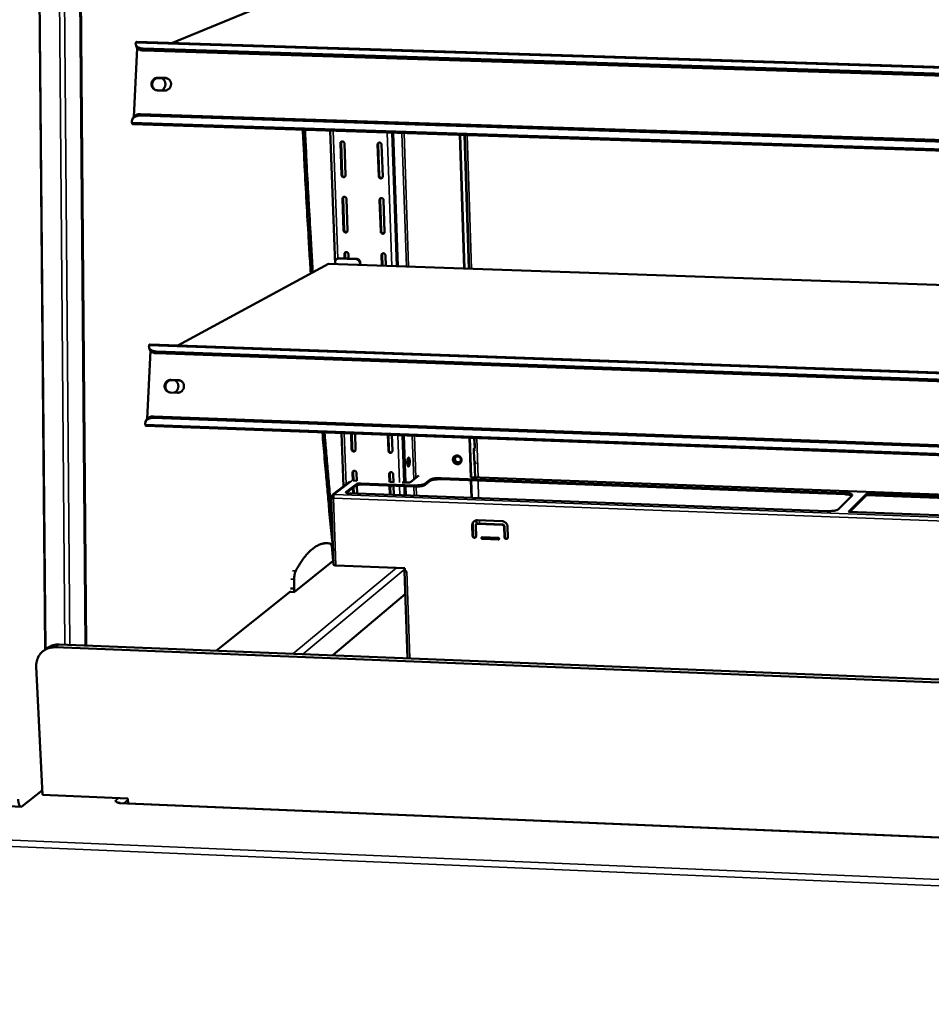
# Model space of a CAD drawing. Units: millimetres. Extents: x 65 to 5843, y 100 to 4100.
# Drawn here: x 4815 to 5051, y 3567 to 3822 of the extents above; entities that cross this region are included whole.
import ezdxf

# ---------------------------------------------------------------- set-up
doc = ezdxf.new("R2010")
doc.units = ezdxf.units.MM
doc.header["$LTSCALE"] = 20
doc.layers.add('Visible (ISO)', color=7, linetype='Continuous', lineweight=50)
doc.layers.add('Visible Narrow (ISO)', color=7, linetype='Continuous', lineweight=35)

msp = doc.modelspace()

# ---------------------------------------------------------------- linework, layer by layer
at = {"layer": 'Visible (ISO)'}
for p, q in [((4818.79, 3957.65), (4821.44, 3659.08)), ((4832.04, 3660.14), (4829.65, 3957.39)), ((4854.4, 3816.2), (4892.08, 3831.73)), ((4845.01, 3815.3), (4844.89, 3815.8)), ((4845.12, 3816.49), (5744.14, 3788.2)), ((4844.38, 3797.1), (4845.24, 3814.86)), ((5741.69, 3786.5), (4846.81, 3814.74)), ((5741.6, 3785.99), (4846.92, 3814.25)), ((4850.65, 3807.2), (4852.5, 3807.15)), ((4852.69, 3807.06), (4850.83, 3807.12)), ((4853.16, 3806.97), (4852.69, 3807.06)), ((4852.34, 3803.86), (4850.49, 3803.92)), ((4846.12, 3797.75), (5740.94, 3768.71)), ((4844.15, 3796.72), (4843.99, 3796.34)), ((5743.24, 3765.83), (4844.16, 3795.14)), ((4845.96, 3797.37), (5740.99, 3768.31)), ((4896.54, 3758.92), (4895.26, 3793.47)), ((4911.28, 3792.95), (4912.48, 3758.38)), ((4911.6, 3792.94), (4912.8, 3758.36)), ((4928.84, 3792.38), (4929.95, 3757.77)), ((4930.04, 3757.77), (4928.92, 3792.37)), ((4930.12, 3792.33), (4931.23, 3757.73)), ((4897.9, 3790.2), (4898.21, 3781.97)), ((4898.36, 3782.07), (4898.06, 3790.3)), ((4899.24, 3781.94), (4898.93, 3790.17)), ((4907.53, 3789.89), (4907.82, 3781.65)), ((4907.98, 3781.76), (4907.69, 3789.99)), ((4908.85, 3781.62), (4908.56, 3789.86)), ((4898.43, 3775.84), (4898.73, 3767.64)), ((4898.89, 3767.75), (4898.59, 3775.94)), ((4899.76, 3767.61), (4899.46, 3775.81)), ((4908.04, 3775.52), (4908.33, 3767.32)), ((4908.48, 3767.42), (4908.19, 3775.62)), ((4909.36, 3767.28), (4909.07, 3775.49)), ((4896.55, 3759.44), (4896.56, 3758.92)), ((4896.99, 3760.24), (4897.16, 3760.33)), ((4901.95, 3760.19), (4897.44, 3760.34)), ((4902.11, 3760.28), (4897.6, 3760.43)), ((4898.95, 3761.54), (4899, 3760.38)), ((4899.16, 3760.38), (4899.11, 3761.64)), ((4900.02, 3760.35), (4899.98, 3761.5)), ((4902.9, 3759.22), (4902.91, 3758.7)), ((4903.07, 3758.7), (4903.05, 3759.31)), ((4908.54, 3761.21), (4908.64, 3758.51)), ((4908.8, 3758.5), (4908.7, 3761.32)), ((4909.67, 3758.47), (4909.57, 3761.17)), ((4855.83, 3737.86), (4894.79, 3758.98)), ((4894.79, 3758.98), (5714.98, 3730.77)), ((4847.82, 3718.86), (4848.68, 3736.45)), ((4848.46, 3736.89), (4848.34, 3737.36)), ((4848.58, 3738.12), (5737.32, 3706.5)), ((5734.9, 3704.72), (4850.24, 3736.28)), ((5734.82, 3704.24), (4850.35, 3735.81)), ((4854.03, 3728.92), (4855.87, 3728.86)), ((4856.05, 3728.8), (4854.22, 3728.87)), ((4856.35, 3728.76), (4856.05, 3728.8)), ((4855.71, 3725.61), (4853.87, 3725.67)), ((4847.59, 3718.46), (4847.43, 3718.07)), ((4849.4, 3719.08), (5734.21, 3686.72)), ((4849.56, 3719.48), (5734.16, 3687.14)), ((5736.45, 3684.38), (4847.6, 3716.99)), ((4898.67, 3701.32), (4898.16, 3715.13)), ((4900.66, 3715.04), (4900.81, 3710.91)), ((4900.97, 3711.03), (4900.82, 3715.03)), ((4901.83, 3710.87), (4901.68, 3715)), ((4910.18, 3714.69), (4910.33, 3710.56)), ((4910.48, 3710.67), (4910.34, 3714.68)), ((4911.35, 3710.52), (4911.2, 3714.65)), ((4914, 3714.55), (4914.43, 3702.34)), ((4914.32, 3714.54), (4914.74, 3702.32)), ((4931.36, 3713.91), (4931.7, 3703.67)), ((4931.78, 3703.71), (4931.45, 3713.91)), ((4932.63, 3713.87), (4932.72, 3711.19)), ((4932.45, 3710.75), (4932.52, 3708.49)), ((4932.56, 3711.2), (4932.72, 3711.19)), ((4932.79, 3703.67), (4932.66, 3707.78)), ((4901.03, 3704.9), (4901.11, 3702.78)), ((4901.27, 3702.83), (4901.19, 3705.02)), ((4902.12, 3702.74), (4902.05, 3704.86)), ((4910.54, 3704.54), (4910.62, 3702.43)), ((4910.77, 3702.47), (4910.69, 3704.66)), ((4911.64, 3702.39), (4911.56, 3704.51)), ((4918.24, 3704.17), (4916.11, 3702.48)), ((4919.81, 3702.03), (4921.13, 3703.09)), ((4924.02, 3703.51), (5028.64, 3699.61)), ((5028.65, 3699.29), (4924.03, 3703.19)), ((4931.77, 3703.71), (5286.52, 3690.51)), ((4900.38, 3702.64), (4895.93, 3699.21)), ((4899.32, 3699.84), (4902.04, 3701.95)), ((4902.05, 3701.63), (4899.5, 3699.65)), ((4902.12, 3702.8), (4901.17, 3702.83)), ((4901.17, 3700.95), (4901.22, 3699.55)), ((4901.39, 3699.55), (4901.33, 3701.07)), ((4902.24, 3699.51), (4902.16, 3701.69)), ((4903.21, 3702.12), (4916.91, 3701.61)), ((4916.92, 3701.29), (4903.22, 3701.8)), ((4910.65, 3701.53), (4910.73, 3699.2)), ((4911.63, 3702.44), (4910.68, 3702.48)), ((4910.89, 3699.19), (4910.81, 3701.52)), ((4910.82, 3700.99), (4911.08, 3701.51)), ((4911.75, 3699.16), (4911.67, 3701.49)), ((4914.95, 3702.32), (4913.91, 3702.36)), ((4914.46, 3701.38), (4914.54, 3699.05)), ((4914.78, 3701.37), (4914.86, 3699.04)), ((4921.14, 3702.77), (4919.82, 3701.71)), ((4931.72, 3702.9), (4931.86, 3698.4)), ((4931.95, 3698.4), (4931.81, 3702.9)), ((4895.49, 3698.46), (4896.14, 3681.03)), ((4895.84, 3698.5), (4895.52, 3698.51)), ((4895.66, 3698.61), (4895.97, 3698.6)), ((4895.66, 3698.61), (4895.7, 3698.5)), ((4895.87, 3698.42), (4895.84, 3698.5)), ((4896.07, 3698.38), (4895.97, 3698.6)), ((4896.4, 3699.36), (4896.27, 3699.26)), ((5024.01, 3694.95), (4899.96, 3699.6)), ((5030.42, 3699.01), (5026.83, 3695.38)), ((5029.55, 3694.74), (5034.13, 3699.4)), ((5034.14, 3699.09), (5029.86, 3694.73)), ((5034.13, 3699.4), (5144.59, 3695.29)), ((5034.13, 3699.4), (5034.14, 3699.09)), ((5144.36, 3694.98), (5034.14, 3699.09)), ((5141.16, 3690.55), (5029.55, 3694.74)), ((4932.14, 3688.51), (4932.05, 3691.25)), ((4932.14, 3691.32), (4932.23, 3688.59)), ((4932.27, 3688.43), (4932.17, 3691.66)), ((4932.97, 3691.22), (4933.05, 3688.48)), ((4933.11, 3691.56), (4933.2, 3691.63)), ((4933.18, 3691.61), (4933.15, 3692.56)), ((4933.38, 3692.57), (4939.79, 3692.33)), ((4939.82, 3691.41), (4933.41, 3691.66)), ((4933.5, 3691.73), (4939.91, 3691.49)), ((4940.38, 3688.2), (4940.29, 3690.94)), ((4940.38, 3691.01), (4940.46, 3688.28)), ((4941.21, 3690.9), (4941.29, 3688.17)), ((4932.28, 3688.39), (4932.27, 3688.43)), ((4934.66, 3688.19), (4938.78, 3688.03)), ((4938.8, 3687.58), (4934.68, 3687.73)), ((4934.76, 3687.81), (4938.88, 3687.65)), ((4893.6, 3686.65), (4894.47, 3686.62)), ((4938.88, 3687.65), (4938.98, 3687.67)), ((4895.97, 3682.94), (4895.76, 3685.11)), ((4895.96, 3682.96), (4896.07, 3683.05)), ((4896, 3682.03), (4895.97, 3682.94)), ((4896, 3684.87), (4896, 3684.84)), ((4885.92, 3673.95), (4896, 3682.03)), ((4896.72, 3680.87), (4914.63, 3680.18)), ((4914.63, 3680.18), (4914.66, 3679.28)), ((4914.53, 3679.42), (4915.32, 3656.83)), ((4914.65, 3679.54), (4914.56, 3679.47)), ((4914.66, 3679.28), (4915.12, 3679.26)), ((4914.95, 3679.27), (4915.12, 3679.26)), ((4915.12, 3679.26), (4915.12, 3679.26)), ((4915.12, 3679.26), (4915.12, 3679.26)), ((4885.92, 3677.27), (4885.89, 3674.87)), ((4865.78, 3658.8), (4885.04, 3674.22)), ((4884.76, 3674), (4885.92, 3673.95)), ((4885.01, 3674.91), (4885.89, 3674.87)), ((4885.89, 3674.87), (4885.92, 3673.95)), ((4914.73, 3673.52), (4895.9, 3657.6)), ((4825.06, 3660.41), (5741.43, 3624.03)), ((4822, 3659.49), (4820.97, 3658.73)), ((5741.89, 3623.17), (4824.04, 3659.66)), ((4819.13, 3654.71), (4820.75, 3621.43)), ((4815.41, 3618.47), (4820.69, 3622.7)), ((4820.75, 3621.43), (4842.85, 3620.51)), ((4839.45, 3619.77), (4839.46, 3619.77)), ((4839.45, 3619.77), (4839.45, 3619.77)), ((4839.97, 3619.75), (4839.45, 3619.77)), ((4839.45, 3619.77), (4839.45, 3619.77)), ((4839.52, 3619.77), (4839.46, 3619.77)), ((4839.98, 3619.54), (4839.97, 3619.75)), ((4840.33, 3619.41), (4839.98, 3619.65)), ((4840.68, 3619.22), (4840.84, 3619.36)), ((4840.68, 3619.22), (4840.8, 3619.26)), ((4840.68, 3619.22), (4840.68, 3619.22)), ((4840.68, 3619.22), (4840.68, 3619.22)), ((5721.9, 3582.41), (4840.8, 3619.26)), ((4840.84, 3619.36), (4840.85, 3619.26)), ((4842.85, 3620.51), (4842.91, 3619.18)), ((4815.17, 3618.38), (4812.07, 3618.51))]:
    msp.add_line(p, q, dxfattribs=at)
at = {"layer": 'Visible (ISO)', "flags": 128}
for points in [[(4846.81, 3814.74, -0.024227), (4846.44, 3814.77, -0.038223), (4846.21, 3814.81, -0.007961), (4845.82, 3814.92, -0.023815), (4845.69, 3814.97, -0.034425), (4845.49, 3815.07, -0.031468), (4845.28, 3815.21, -0.045233), (4845.13, 3815.35, -0.043441), (4845, 3815.52, -0.05403), (4844.95, 3815.64, -0.028518), (4844.88, 3815.88, -0.077332), (4844.86, 3816.03, -0.053269), (4844.91, 3816.26)], [(4844.96, 3816.37, -0.074854), (4844.99, 3816.42, -0.074854), (4845.03, 3816.46, -0.054438), (4845.07, 3816.48, -0.054438), (4845.12, 3816.49)], [(4845.01, 3815.3, 0.042734), (4845.08, 3815.09, 0.069079), (4845.16, 3814.97, 0.021024), (4845.34, 3814.77, 0.041604), (4845.44, 3814.68, 0.029064), (4845.65, 3814.55, 0.03191), (4845.85, 3814.46, 0.022493), (4845.97, 3814.42, 0.007172), (4846.35, 3814.31, 0.036592), (4846.57, 3814.27, 0.022892), (4846.92, 3814.25)], [(4850.49, 3803.92, -0.044897), (4850.15, 3803.96, -0.066831), (4849.94, 3804.04, -0.023044), (4849.62, 3804.22, -0.044946), (4849.47, 3804.34, -0.044136), (4849.28, 3804.55, -0.04431), (4849.14, 3804.79, -0.043198), (4849.03, 3805.05, -0.043387), (4848.97, 3805.33, -0.042497), (4848.96, 3805.61, -0.042612), (4849, 3805.9, -0.042333), (4849.09, 3806.17, -0.042316), (4849.22, 3806.43, -0.042764), (4849.39, 3806.66, -0.042624), (4849.6, 3806.85, -0.043612), (4849.76, 3806.96, -0.022188), (4850.09, 3807.12, -0.065777), (4850.31, 3807.18, -0.043747), (4850.65, 3807.2)], [(4850.83, 3807.12, 0.042596), (4850.51, 3807.1, 0.064441), (4850.3, 3807.05, 0.021196), (4849.96, 3806.89, 0.042476), (4849.81, 3806.79, 0.041515), (4849.6, 3806.6, 0.041661), (4849.43, 3806.39, 0.041181), (4849.3, 3806.14, 0.041211), (4849.2, 3805.88, 0.041402), (4849.16, 3805.6, 0.041302), (4849.15, 3805.32, 0.04209), (4849.2, 3805.05, 0.041906), (4849.29, 3804.79, 0.042968), (4849.37, 3804.63, 0.021537), (4849.59, 3804.33, 0.064936), (4849.74, 3804.18, 0.043047), (4850.02, 3804.01)], [(4849.49, 3806.47, 0.027181), (4849.38, 3806.3, 0.027181), (4849.29, 3806.11, 0.027199), (4849.22, 3805.91, 0.027199), (4849.17, 3805.71)], [(4851.66, 3807.1, -0.038165), (4851.94, 3806.91, -0.059129), (4852.08, 3806.76, -0.017507), (4852.3, 3806.45, -0.03812), (4852.39, 3806.3, -0.037255), (4852.49, 3806.05, -0.037435), (4852.54, 3805.78, -0.036728), (4852.56, 3805.5, -0.036847), (4852.54, 3805.22, -0.036529), (4852.48, 3804.95, -0.036547), (4852.37, 3804.69, -0.036717), (4852.29, 3804.54, -0.016518), (4852.06, 3804.23, -0.057371), (4851.91, 3804.08, -0.036815), (4851.63, 3803.88)], [(4852.5, 3807.15, -0.044894), (4852.83, 3807.1, -0.066825), (4853.05, 3807.03, -0.023044), (4853.37, 3806.84, -0.044943), (4853.52, 3806.73, -0.044143), (4853.7, 3806.52, -0.044312), (4853.85, 3806.28, -0.043209), (4853.96, 3806.02, -0.043395), (4854.02, 3805.74, -0.04251), (4854.03, 3805.45, -0.042623), (4853.99, 3805.17, -0.042344), (4853.9, 3804.89, -0.042328), (4853.77, 3804.64, -0.042772), (4853.6, 3804.41, -0.042635), (4853.39, 3804.21, -0.043615), (4853.23, 3804.11, -0.022192), (4852.9, 3803.94, -0.065777), (4852.68, 3803.88, -0.043749), (4852.34, 3803.86)], [(4846.12, 3797.75, 0.033307), (4845.72, 3797.75, 0.050248), (4845.46, 3797.7, 0.013754), (4845.05, 3797.57, 0.03371), (4844.88, 3797.5, 0.04228), (4844.72, 3797.4, 0.021034), (4844.43, 3797.16, 0.06718), (4844.3, 3797, 0.042796), (4844.15, 3796.72)], [(4843.9, 3795.58, -0.04233), (4843.88, 3795.87, -0.06332), (4843.91, 3796.07, -0.020072), (4844.01, 3796.38, -0.043242), (4844.08, 3796.51, -0.041025), (4844.22, 3796.71, -0.041792), (4844.39, 3796.89, -0.035465), (4844.6, 3797.04, -0.036966), (4844.83, 3797.16, -0.029779), (4844.97, 3797.22, -0.0112), (4845.36, 3797.33, -0.045958), (4845.6, 3797.37, -0.029617), (4845.96, 3797.37)], [(4844.16, 3795.14, -0.052184), (4844.09, 3795.17, -0.052184), (4844.04, 3795.21, -0.085975), (4843.97, 3795.31, -0.085975), (4843.93, 3795.42)], [(4888.17, 3793.7, 0.000509), (4888.47, 3787.46, 0.001011), (4888.63, 3784.31, 0.000004), (4889.12, 3775.06, 0.000509), (4889.13, 3774.98, 0.000514), (4889.13, 3774.91, 0.000004), (4889.66, 3765.71, 0.001027), (4889.84, 3762.64, 0.000514), (4890.22, 3756.51)], [(4888.73, 3793.68, 0.000504), (4889.03, 3787.49, 0.001001), (4889.18, 3784.37, 0.000004), (4889.67, 3775.2, 0.000504), (4889.67, 3775.12, 0.000509), (4889.68, 3775.05, 0.000004), (4890.2, 3765.93, 0.001017), (4890.38, 3762.88, 0.000509), (4890.76, 3756.8)], [(4898.93, 3790.17, 0.061124), (4898.91, 3790.33, 0.083421), (4898.86, 3790.43, 0.039577), (4898.75, 3790.56, 0.06075), (4898.66, 3790.63, 0.063685), (4898.54, 3790.69, 0.063894), (4898.4, 3790.71, 0.068607), (4898.27, 3790.7, 0.069008), (4898.14, 3790.65, 0.07067), (4898.06, 3790.59, 0.046405), (4897.96, 3790.46, 0.091495), (4897.92, 3790.36, 0.06977), (4897.9, 3790.2)], [(4898.06, 3790.3, -0.054349), (4898.07, 3790.41, -0.054349), (4898.1, 3790.51, -0.053059), (4898.15, 3790.6, -0.053059), (4898.21, 3790.68)], [(4908.56, 3789.86, 0.061213), (4908.54, 3790.01, 0.083521), (4908.48, 3790.12, 0.039653), (4908.38, 3790.25, 0.060842), (4908.29, 3790.32, 0.063704), (4908.16, 3790.37, 0.063909), (4908.03, 3790.4, 0.068527), (4907.9, 3790.38, 0.068917), (4907.77, 3790.33, 0.070565), (4907.69, 3790.27, 0.04635), (4907.59, 3790.15, 0.091441), (4907.54, 3790.04, 0.069692), (4907.53, 3789.89)], [(4907.69, 3789.99, -0.05391), (4907.69, 3790.09, -0.05391), (4907.72, 3790.19, -0.052666), (4907.77, 3790.29, -0.052666), (4907.84, 3790.36)], [(4898.21, 3781.97, 0.061112), (4898.23, 3781.82, 0.083439), (4898.28, 3781.71, 0.039568), (4898.39, 3781.58, 0.060713), (4898.48, 3781.51, 0.063591), (4898.6, 3781.46, 0.063793), (4898.74, 3781.44, 0.068534), (4898.87, 3781.45, 0.068933), (4898.99, 3781.5, 0.070697), (4899.08, 3781.56, 0.046449), (4899.18, 3781.68, 0.091582), (4899.22, 3781.79, 0.069824), (4899.24, 3781.94)], [(4899.09, 3781.57, -0.059752), (4898.95, 3781.53, -0.083789), (4898.84, 3781.54, -0.03783), (4898.69, 3781.59, -0.058675), (4898.61, 3781.64, -0.056523), (4898.53, 3781.7, -0.035254), (4898.43, 3781.83, -0.079553), (4898.39, 3781.93, -0.056999), (4898.36, 3782.07)], [(4907.82, 3781.65, 0.061201), (4907.85, 3781.5, 0.083539), (4907.9, 3781.39, 0.039644), (4908.01, 3781.26, 0.060806), (4908.09, 3781.19, 0.06361), (4908.22, 3781.14, 0.063808), (4908.36, 3781.12, 0.068454), (4908.49, 3781.13, 0.068842), (4908.61, 3781.18, 0.070592), (4908.69, 3781.24, 0.046394), (4908.79, 3781.36, 0.091528), (4908.84, 3781.47, 0.069746), (4908.85, 3781.62)], [(4908.71, 3781.25, -0.060147), (4908.57, 3781.22, -0.08417), (4908.46, 3781.22, -0.038223), (4908.31, 3781.27, -0.05907), (4908.22, 3781.31, -0.056925), (4908.15, 3781.38, -0.035644), (4908.05, 3781.51, -0.079944), (4908, 3781.61, -0.057392), (4907.98, 3781.76)], [(4899.46, 3775.81, 0.061112), (4899.43, 3775.97, 0.083461), (4899.38, 3776.07, 0.039579), (4899.27, 3776.2, 0.0607), (4899.19, 3776.27, 0.063539), (4899.06, 3776.32, 0.063738), (4898.93, 3776.35, 0.068493), (4898.79, 3776.33, 0.068901), (4898.67, 3776.28, 0.070719), (4898.59, 3776.22, 0.046492), (4898.49, 3776.1, 0.09164), (4898.44, 3775.99, 0.069862), (4898.43, 3775.84)], [(4898.59, 3775.94, -0.052982), (4898.59, 3776.05, -0.052982), (4898.62, 3776.15, -0.051758), (4898.67, 3776.24, -0.051758), (4898.73, 3776.31)], [(4909.07, 3775.49, 0.061201), (4909.04, 3775.64, 0.083561), (4908.99, 3775.75, 0.039655), (4908.88, 3775.88, 0.060792), (4908.79, 3775.95, 0.063558), (4908.67, 3776, 0.063753), (4908.53, 3776.02, 0.068412), (4908.4, 3776.01, 0.06881), (4908.28, 3775.96, 0.070613), (4908.2, 3775.9, 0.046436), (4908.1, 3775.78, 0.091585), (4908.05, 3775.67, 0.069783), (4908.04, 3775.52)], [(4908.19, 3775.62, -0.052535), (4908.2, 3775.72, -0.052535), (4908.23, 3775.82, -0.051354), (4908.27, 3775.91, -0.051354), (4908.34, 3775.99)], [(4898.73, 3767.64, 0.0611), (4898.76, 3767.49, 0.083479), (4898.81, 3767.38, 0.03957), (4898.92, 3767.25, 0.060663), (4899, 3767.19, 0.063445), (4899.13, 3767.13, 0.063638), (4899.26, 3767.11, 0.068419), (4899.39, 3767.12, 0.068826), (4899.52, 3767.17, 0.070745), (4899.6, 3767.23, 0.046535), (4899.7, 3767.35, 0.091726), (4899.74, 3767.46, 0.069916), (4899.76, 3767.61)], [(4899.62, 3767.25, -0.060208), (4899.48, 3767.21, -0.084257), (4899.37, 3767.22, -0.038317), (4899.22, 3767.26, -0.059099), (4899.13, 3767.31, -0.056965), (4899.06, 3767.38, -0.035746), (4898.96, 3767.5, -0.08005), (4898.91, 3767.6, -0.057465), (4898.89, 3767.75)], [(4908.33, 3767.32, 0.061189), (4908.35, 3767.16, 0.083579), (4908.41, 3767.06, 0.039646), (4908.51, 3766.93, 0.060755), (4908.6, 3766.86, 0.063464), (4908.72, 3766.81, 0.063652), (4908.86, 3766.78, 0.068339), (4908.99, 3766.8, 0.068735), (4909.11, 3766.84, 0.07064), (4909.2, 3766.91, 0.04648), (4909.3, 3767.03, 0.091672), (4909.34, 3767.13, 0.069837), (4909.36, 3767.28)], [(4909.22, 3766.92, -0.060605), (4909.08, 3766.89, -0.084639), (4908.97, 3766.89, -0.038715), (4908.82, 3766.93, -0.059496), (4908.73, 3766.98, -0.05737), (4908.65, 3767.05, -0.036141), (4908.55, 3767.17, -0.080444), (4908.51, 3767.27, -0.057862), (4908.48, 3767.42)], [(4899.98, 3761.5, 0.0611), (4899.95, 3761.66, 0.0835), (4899.9, 3761.76, 0.03958), (4899.79, 3761.89, 0.06065), (4899.71, 3761.96, 0.063393), (4899.58, 3762.02, 0.063583), (4899.45, 3762.04, 0.068378), (4899.32, 3762.03, 0.068793), (4899.19, 3761.98, 0.070767), (4899.11, 3761.92, 0.046578), (4899.01, 3761.79, 0.091784), (4898.97, 3761.69, 0.069953), (4898.95, 3761.54)], [(4899.11, 3761.64, -0.051642), (4899.12, 3761.74, -0.051642), (4899.14, 3761.84, -0.050479), (4899.19, 3761.93, -0.050479), (4899.25, 3762)], [(4909.57, 3761.17, 0.061189), (4909.54, 3761.33, 0.083601), (4909.49, 3761.44, 0.039656), (4909.38, 3761.56, 0.060742), (4909.3, 3761.63, 0.063412), (4909.17, 3761.69, 0.063598), (4909.04, 3761.71, 0.068298), (4908.91, 3761.7, 0.068702), (4908.78, 3761.65, 0.070662), (4908.7, 3761.59, 0.046523), (4908.6, 3761.47, 0.091729), (4908.56, 3761.36, 0.069874), (4908.54, 3761.21)], [(4896.55, 3759.44, -0.051199), (4896.56, 3759.65, -0.072872), (4896.61, 3759.8, -0.028494), (4896.72, 3759.99, -0.051765), (4896.8, 3760.09, -0.052504), (4896.9, 3760.17, -0.029253), (4897.09, 3760.28, -0.074268), (4897.23, 3760.33, -0.052082), (4897.44, 3760.34)], [(4897.6, 3760.43, 0.033455), (4897.49, 3760.43, 0.033455), (4897.37, 3760.41, 0.033049), (4897.26, 3760.38, 0.033049), (4897.16, 3760.33)], [(4901.95, 3760.19, -0.04706), (4902.17, 3760.16, -0.069713), (4902.3, 3760.11, -0.0254), (4902.51, 3759.98, -0.046613), (4902.61, 3759.89, -0.046004), (4902.69, 3759.79, -0.024786), (4902.82, 3759.58, -0.068528), (4902.87, 3759.44, -0.046353), (4902.9, 3759.22)], [(4903.05, 3759.31, 0.046354), (4903.03, 3759.53, 0.068528), (4902.98, 3759.67, 0.024787), (4902.85, 3759.88, 0.046005), (4902.77, 3759.98, 0.046614), (4902.67, 3760.07, 0.025401), (4902.46, 3760.19, 0.069714), (4902.33, 3760.25, 0.047061), (4902.11, 3760.28)], [(4908.7, 3761.32, -0.051187), (4908.7, 3761.41, -0.051187), (4908.73, 3761.51, -0.050066), (4908.77, 3761.6, -0.050066), (4908.83, 3761.67)], [(4850.24, 3736.28, -0.025205), (4849.88, 3736.31, -0.039632), (4849.65, 3736.35, -0.00852), (4849.27, 3736.47, -0.024904), (4849.14, 3736.52, -0.034998), (4848.93, 3736.62, -0.032322), (4848.73, 3736.77, -0.044689), (4848.58, 3736.91, -0.043068), (4848.45, 3737.09, -0.051816), (4848.4, 3737.21, -0.026679), (4848.33, 3737.46, -0.074376), (4848.31, 3737.62, -0.050938), (4848.35, 3737.86)], [(4848.4, 3737.98, -0.077976), (4848.44, 3738.04, -0.077976), (4848.49, 3738.08, -0.054527), (4848.53, 3738.1, -0.054527), (4848.58, 3738.12)], [(4848.46, 3736.89, 0.041597), (4848.53, 3736.67, 0.067029), (4848.61, 3736.55, 0.020033), (4848.79, 3736.34, 0.040748), (4848.9, 3736.25, 0.029552), (4849.1, 3736.12, 0.032127), (4849.3, 3736.02, 0.023299), (4849.42, 3735.98, 0.007558), (4849.79, 3735.87, 0.037679), (4850.01, 3735.83, 0.023606), (4850.35, 3735.81)], [(4853.87, 3725.67, -0.04477), (4853.54, 3725.71, -0.066727), (4853.33, 3725.79, -0.022951), (4853.02, 3725.98, -0.044793), (4852.87, 3726.09, -0.043936), (4852.68, 3726.3, -0.04411), (4852.54, 3726.54, -0.043065), (4852.43, 3726.8, -0.043236), (4852.37, 3727.07, -0.042487), (4852.36, 3727.36, -0.042573), (4852.4, 3727.64, -0.042445), (4852.49, 3727.91, -0.042404), (4852.62, 3728.16, -0.042951), (4852.78, 3728.39, -0.042803), (4852.99, 3728.58, -0.043792), (4853.15, 3728.69, -0.022308), (4853.48, 3728.85, -0.065935), (4853.7, 3728.91, -0.043907), (4854.03, 3728.92)], [(4854.22, 3728.87, 0.039729), (4853.91, 3728.86, 0.06102), (4853.72, 3728.81, 0.018781), (4853.41, 3728.67, 0.03966), (4853.26, 3728.59, 0.038794), (4853.07, 3728.43, 0.038956), (4852.9, 3728.24, 0.038357), (4852.76, 3728.03, 0.038438), (4852.65, 3727.79, 0.038316), (4852.58, 3727.55, 0.038285), (4852.55, 3727.29, 0.038683), (4852.56, 3727.04, 0.038551), (4852.61, 3726.79, 0.039331), (4852.69, 3726.55, 0.03915), (4852.81, 3726.33, 0.040027), (4852.91, 3726.2, 0.019025), (4853.15, 3725.95, 0.061378), (4853.31, 3725.84, 0.040062), (4853.58, 3725.71)], [(4855.03, 3728.84, -0.038482), (4855.31, 3728.65, -0.059513), (4855.46, 3728.5, -0.017771), (4855.67, 3728.19, -0.038424), (4855.76, 3728.04, -0.037603), (4855.85, 3727.78, -0.037764), (4855.91, 3727.51, -0.037164), (4855.92, 3727.23, -0.037254), (4855.9, 3726.95, -0.037075), (4855.83, 3726.68, -0.037061), (4855.72, 3726.42, -0.037361), (4855.63, 3726.27, -0.017019), (4855.4, 3725.97, -0.058192), (4855.24, 3725.82, -0.03746), (4854.96, 3725.63)], [(4855.87, 3728.86, -0.044767), (4856.19, 3728.82, -0.066721), (4856.4, 3728.74, -0.022951), (4856.72, 3728.56, -0.04479), (4856.87, 3728.44, -0.043944), (4857.05, 3728.23, -0.044113), (4857.2, 3728, -0.043076), (4857.31, 3727.73, -0.043244), (4857.36, 3727.46, -0.0425), (4857.37, 3727.17, -0.042584), (4857.34, 3726.89, -0.042457), (4857.25, 3726.62, -0.042416), (4857.12, 3726.37, -0.042959), (4856.95, 3726.14, -0.042813), (4856.75, 3725.95, -0.043794), (4856.59, 3725.85, -0.022311), (4856.26, 3725.69, -0.065935), (4856.04, 3725.62, -0.043908), (4855.71, 3725.61)], [(4847.36, 3717.38, -0.043774), (4847.34, 3717.67, -0.065235), (4847.37, 3717.85, -0.021159), (4847.47, 3718.14, -0.044702), (4847.54, 3718.28, -0.041334), (4847.68, 3718.47, -0.042287), (4847.84, 3718.63, -0.034824), (4848.06, 3718.78, -0.036545), (4848.28, 3718.89, -0.028767), (4848.42, 3718.94, -0.010619), (4848.81, 3719.05, -0.044658), (4849.04, 3719.08, -0.028694), (4849.4, 3719.08)], [(4849.56, 3719.48, 0.033172), (4849.15, 3719.48, 0.049833), (4848.89, 3719.43, 0.013701), (4848.48, 3719.3, 0.033535), (4848.31, 3719.23, 0.043332), (4848.15, 3719.13, 0.022151), (4847.87, 3718.9, 0.069235), (4847.73, 3718.75, 0.044074), (4847.59, 3718.46)], [(4847.6, 3716.99, -0.052964), (4847.54, 3717.01, -0.052964), (4847.49, 3717.05, -0.085312), (4847.42, 3717.14, -0.085312), (4847.39, 3717.24)], [(4893.24, 3715.31, 0.000647), (4893.81, 3708.49, 0.001281), (4894.11, 3705.05, 0.000007), (4894.58, 3699.92, 0.000007), (4895.03, 3694.9, 0.001299), (4895.35, 3691.56, 0.00065), (4896, 3684.87)], [(4893.78, 3715.29, 0.000673), (4894.23, 3709.96, 0.000673), (4894.7, 3704.62, 0.000666), (4895.17, 3699.35, 0.000666), (4895.65, 3694.08)], [(4900.81, 3710.91, 0.06105), (4900.84, 3710.75, 0.083634), (4900.89, 3710.65, 0.039576), (4900.99, 3710.52, 0.060464), (4901.08, 3710.46, 0.062866), (4901.2, 3710.4, 0.063023), (4901.34, 3710.38, 0.067963), (4901.47, 3710.39, 0.068394), (4901.59, 3710.44, 0.070934), (4901.67, 3710.5, 0.046879), (4901.77, 3710.62, 0.092301), (4901.81, 3710.72, 0.070277), (4901.83, 3710.87)], [(4901.72, 3710.54, -0.061843), (4901.58, 3710.5, -0.085932), (4901.47, 3710.5, -0.040099), (4901.32, 3710.54, -0.060605), (4901.22, 3710.58, -0.058554), (4901.14, 3710.65, -0.037568), (4901.04, 3710.78, -0.081865), (4900.99, 3710.87, -0.059163), (4900.97, 3711.03)], [(4932.56, 3711.2, 0.040913), (4932.52, 3711.16, 0.091826), (4932.5, 3711.14, 0.034822), (4932.49, 3711.09, 0.013191), (4932.46, 3710.97, 0.034148), (4932.45, 3710.87, 0.026304), (4932.45, 3710.75)], [(4910.33, 3710.56, 0.061139), (4910.36, 3710.4, 0.083735), (4910.41, 3710.3, 0.039652), (4910.51, 3710.17, 0.060555), (4910.6, 3710.1, 0.062884), (4910.72, 3710.05, 0.063038), (4910.86, 3710.03, 0.067884), (4910.99, 3710.04, 0.068304), (4911.11, 3710.08, 0.070828), (4911.19, 3710.15, 0.046823), (4911.29, 3710.26, 0.092245), (4911.34, 3710.37, 0.070197), (4911.35, 3710.52)], [(4911.24, 3710.19, -0.062244), (4911.1, 3710.15, -0.086314), (4910.99, 3710.15, -0.040507), (4910.84, 3710.18, -0.061005), (4910.74, 3710.23, -0.058964), (4910.66, 3710.3, -0.037976), (4910.56, 3710.42, -0.082262), (4910.51, 3710.52, -0.059567), (4910.48, 3710.67)], [(4915.5, 3708.77, -0.098328), (4915.58, 3708.79, -0.176357), (4915.63, 3708.78, -0.087473), (4915.69, 3708.72, -0.065669), (4915.74, 3708.62, -0.019445), (4915.79, 3708.43, -0.02783), (4915.82, 3708.3, -0.012217), (4915.85, 3708.07, -0.016241), (4915.86, 3707.89, -0.01237), (4915.86, 3707.66, -0.012588), (4915.85, 3707.44, -0.015427), (4915.83, 3707.25, -0.012096), (4915.79, 3707.02, -0.02527), (4915.76, 3706.88, -0.016696), (4915.7, 3706.69, -0.057394), (4915.64, 3706.58, -0.0827), (4915.58, 3706.51, -0.148018), (4915.52, 3706.48, -0.161031), (4915.46, 3706.5, -0.103177), (4915.4, 3706.55, -0.065859), (4915.34, 3706.66, -0.019534), (4915.29, 3706.85, -0.027891), (4915.26, 3706.98, -0.012232), (4915.23, 3707.21, -0.016264), (4915.22, 3707.39, -0.012384), (4915.22, 3707.62, -0.012601), (4915.23, 3707.84, -0.015448), (4915.25, 3708.03, -0.012109), (4915.29, 3708.27, -0.025322), (4915.32, 3708.38, -0.013969), (4915.38, 3708.59, -0.060351), (4915.41, 3708.65, -0.028862), (4915.5, 3708.77)], [(4915.28, 3706.86, 0.022632), (4915.35, 3706.98, 0.046505), (4915.37, 3707.04, 0.008629), (4915.41, 3707.23, 0.020484), (4915.43, 3707.31, 0.012186), (4915.45, 3707.49, 0.01395), (4915.46, 3707.64, 0.013907), (4915.46, 3707.8, 0.01219), (4915.45, 3707.97, 0.020348), (4915.44, 3708.06, 0.008499), (4915.4, 3708.25, 0.046124), (4915.38, 3708.32, 0.022463), (4915.33, 3708.44)], [(4915.35, 3706.64, 0.017444), (4915.42, 3706.81, 0.035166), (4915.45, 3706.9, 0.004971), (4915.5, 3707.16, 0.016257), (4915.51, 3707.24, 0.011091), (4915.53, 3707.45, 0.012143), (4915.54, 3707.64, 0.012112), (4915.54, 3707.83, 0.011091), (4915.53, 3708.04, 0.016163), (4915.53, 3708.12, 0.004908), (4915.49, 3708.39, 0.034922), (4915.47, 3708.48, 0.017334), (4915.41, 3708.65)], [(4929.29, 3708.18, -0.052017), (4929.28, 3707.93, -0.073899), (4929.22, 3707.75, -0.029154), (4929.08, 3707.51, -0.052591), (4928.99, 3707.4, -0.052565), (4928.82, 3707.26, -0.052692), (4928.63, 3707.16, -0.050248), (4928.42, 3707.11, -0.050598), (4928.2, 3707.09, -0.047394), (4927.97, 3707.12, -0.047801), (4927.76, 3707.2, -0.045695), (4927.56, 3707.31, -0.045874), (4927.39, 3707.45, -0.04589), (4927.24, 3707.63, -0.045703), (4927.13, 3707.83, -0.047836), (4927.06, 3708.04, -0.047424), (4927.03, 3708.27, -0.050637), (4927.04, 3708.48, -0.050286), (4927.1, 3708.7, -0.052713), (4927.2, 3708.89, -0.052588), (4927.34, 3709.05, -0.052582), (4927.5, 3709.19, -0.052699), (4927.69, 3709.28, -0.050268), (4927.91, 3709.34, -0.050612), (4928.12, 3709.35, -0.047413), (4928.35, 3709.32, -0.047817), (4928.56, 3709.25, -0.04571), (4928.76, 3709.14, -0.045891), (4928.93, 3708.99, -0.045901), (4929.04, 3708.87, -0.02482), (4929.19, 3708.62, -0.068787), (4929.26, 3708.45, -0.046351), (4929.29, 3708.18)], [(4927.46, 3709.16, 0.049765), (4927.3, 3708.98, 0.07302), (4927.22, 3708.83, 0.027404), (4927.14, 3708.57, 0.049519), (4927.12, 3708.42, 0.046452), (4927.13, 3708.2, 0.046893), (4927.18, 3707.99, 0.044515), (4927.27, 3707.79, 0.044784), (4927.4, 3707.61, 0.044216), (4927.55, 3707.45, 0.044133), (4927.73, 3707.33, 0.045612), (4927.93, 3707.23, 0.045234), (4928.14, 3707.18, 0.048115), (4928.29, 3707.17, 0.026436), (4928.57, 3707.19, 0.071803), (4928.73, 3707.24, 0.048514), (4928.95, 3707.36)], [(4928.27, 3707.47, 0.059732), (4928.48, 3707.48, 0.0819), (4928.63, 3707.54, 0.036425), (4928.81, 3707.66, 0.060425), (4928.91, 3707.76, 0.059513), (4929, 3707.91, 0.059552), (4929.06, 3708.08, 0.055938), (4929.07, 3708.27, 0.056147), (4929.05, 3708.45, 0.052776), (4928.98, 3708.63, 0.05298), (4928.88, 3708.78, 0.052173), (4928.74, 3708.92, 0.052093), (4928.58, 3709.02, 0.054346), (4928.41, 3709.09, 0.054091), (4928.22, 3709.12, 0.057968), (4928.04, 3709.11, 0.057845), (4927.87, 3709.05, 0.060441), (4927.71, 3708.96, 0.060439), (4927.59, 3708.83, 0.059507), (4927.49, 3708.68, 0.059557), (4927.44, 3708.51, 0.055925), (4927.42, 3708.32, 0.056145), (4927.45, 3708.14, 0.052761), (4927.52, 3707.96, 0.052972), (4927.62, 3707.8, 0.052158), (4927.72, 3707.7, 0.030924), (4927.91, 3707.56, 0.075542), (4928.06, 3707.5, 0.052723), (4928.27, 3707.47)], [(4928.86, 3707.7, -0.052117), (4928.68, 3707.62, -0.07583), (4928.55, 3707.59, -0.029928), (4928.33, 3707.6, -0.051506), (4928.21, 3707.62, -0.048645), (4928.05, 3707.69, -0.048897), (4927.9, 3707.79, -0.048237), (4927.77, 3707.91, -0.048144), (4927.68, 3708.06, -0.050022), (4927.61, 3708.22, -0.04967), (4927.57, 3708.39, -0.053088), (4927.58, 3708.52, -0.031095), (4927.61, 3708.73, -0.077335), (4927.66, 3708.85, -0.053575), (4927.78, 3709.01)], [(4933.04, 3707.09, -0.026016), (4932.85, 3707.35, -0.042914), (4932.77, 3707.52, -0.008896), (4932.68, 3707.76, -0.009098), (4932.59, 3708, -0.043905), (4932.55, 3708.18, -0.026319), (4932.52, 3708.49)], [(4902.05, 3704.86, 0.06105), (4902.02, 3705.01, 0.083656), (4901.97, 3705.12, 0.039587), (4901.86, 3705.24, 0.06045), (4901.78, 3705.31, 0.062815), (4901.65, 3705.37, 0.06297), (4901.52, 3705.39, 0.067922), (4901.39, 3705.38, 0.068362), (4901.27, 3705.33, 0.070954), (4901.19, 3705.27, 0.046921), (4901.09, 3705.15, 0.092359), (4901.04, 3705.05, 0.070313), (4901.03, 3704.9)], [(4901.19, 3705.02, -0.04654), (4901.19, 3705.11, -0.04654), (4901.21, 3705.19, -0.045588), (4901.25, 3705.27, -0.045588), (4901.29, 3705.34)], [(4911.56, 3704.51, 0.061139), (4911.53, 3704.66, 0.083756), (4911.48, 3704.76, 0.039663), (4911.38, 3704.89, 0.060542), (4911.29, 3704.96, 0.062833), (4911.17, 3705.01, 0.062984), (4911.03, 3705.03, 0.067843), (4910.9, 3705.02, 0.068271), (4910.78, 3704.98, 0.070849), (4910.7, 3704.91, 0.046865), (4910.6, 3704.8, 0.092303), (4910.55, 3704.69, 0.070234), (4910.54, 3704.54)], [(4910.69, 3704.66, -0.046062), (4910.7, 3704.75, -0.046062), (4910.72, 3704.84, -0.045147), (4910.75, 3704.92, -0.045147), (4910.8, 3704.99)], [(4924.02, 3703.51, 0.007086), (4923.62, 3703.51, 0.013388), (4923.41, 3703.51, 0.000809), (4922.87, 3703.48, 0.006792), (4922.81, 3703.48, 0.008286), (4922.54, 3703.46, 0.007245), (4922.24, 3703.42, 0.01121), (4922.03, 3703.38, 0.008623), (4921.75, 3703.33, 0.018193), (4921.65, 3703.3, 0.006621), (4921.37, 3703.21, 0.042842), (4921.29, 3703.18, 0.020155), (4921.13, 3703.09)], [(4921.14, 3702.77, -0.020166), (4921.3, 3702.86, -0.042861), (4921.38, 3702.9, -0.006627), (4921.66, 3702.98, -0.018204), (4921.76, 3703.01, -0.008629), (4922.04, 3703.07, -0.011218), (4922.25, 3703.1, -0.00725), (4922.55, 3703.14, -0.008292), (4922.82, 3703.16, -0.006797), (4922.88, 3703.17, -0.00081), (4923.42, 3703.19, -0.013397), (4923.63, 3703.2, -0.007091), (4924.03, 3703.19)], [(4903.21, 3702.12, 0.011066), (4902.97, 3702.12, 0.019609), (4902.84, 3702.12, 0.002082), (4902.56, 3702.09, 0.009281), (4902.49, 3702.08, 0.018459), (4902.41, 3702.07, 0.007778), (4902.21, 3702.03, 0.04546), (4902.16, 3702.01, 0.02081), (4902.04, 3701.95)], [(4902.05, 3701.63, -0.020823), (4902.17, 3701.69, -0.045482), (4902.22, 3701.71, -0.007787), (4902.42, 3701.75, -0.018471), (4902.5, 3701.77, -0.009288), (4902.57, 3701.77, -0.002085), (4902.85, 3701.8, -0.019622), (4902.99, 3701.81, -0.011074), (4903.22, 3701.8)], [(4914.95, 3702.32, 0.011111), (4915.18, 3702.31, 0.019652), (4915.32, 3702.32, 0.002099), (4915.6, 3702.34, 0.009292), (4915.67, 3702.35, 0.018686), (4915.75, 3702.37, 0.008014), (4915.94, 3702.41, 0.04617), (4916, 3702.43, 0.0211), (4916.11, 3702.48)], [(4919.81, 3702.03, -0.020137), (4919.65, 3701.94, -0.042805), (4919.57, 3701.9, -0.006619), (4919.29, 3701.81, -0.018186), (4919.19, 3701.79, -0.008639), (4918.91, 3701.73, -0.011216), (4918.7, 3701.7, -0.007263), (4918.4, 3701.66, -0.008297), (4918.13, 3701.63, -0.006815), (4918.06, 3701.63, -0.000814), (4917.52, 3701.6, -0.013433), (4917.31, 3701.6, -0.00711), (4916.91, 3701.61)], [(4916.92, 3701.29, 0.007115), (4917.32, 3701.28, 0.013442), (4917.53, 3701.29, 0.000815), (4918.07, 3701.31, 0.00682), (4918.14, 3701.32, 0.008303), (4918.41, 3701.34, 0.007269), (4918.71, 3701.38, 0.011223), (4918.93, 3701.41, 0.008646), (4919.2, 3701.47, 0.018197), (4919.3, 3701.5, 0.006625), (4919.58, 3701.58, 0.042823), (4919.66, 3701.62, 0.020148), (4919.82, 3701.71)], [(4896.07, 3698.31, -0.020387), (4895.91, 3698.31, -0.028218), (4895.79, 3698.33, -0.007281), (4895.65, 3698.36, -0.018444), (4895.59, 3698.38, -0.070747), (4895.53, 3698.41, -0.11064), (4895.5, 3698.44, -0.234701), (4895.49, 3698.47, -0.128686), (4895.52, 3698.51)], [(4896.4, 3699.36, 0.05223), (4896.23, 3699.35, 0.074076), (4896.11, 3699.31, 0.029319), (4895.94, 3699.22, 0.052855), (4895.86, 3699.15, 0.052843), (4895.8, 3699.07, 0.029312), (4895.7, 3698.91, 0.074058), (4895.67, 3698.79, 0.052217), (4895.66, 3698.61)], [(4895.84, 3698.5, 0.109348), (4895.83, 3698.47, 0.232184), (4895.83, 3698.45, 0.113799), (4895.84, 3698.44, 0.026267), (4895.91, 3698.41, 0.047691), (4895.99, 3698.39, 0.047328), (4896.07, 3698.38)], [(4896.13, 3698.94, 0.057516), (4896.06, 3698.88, 0.057516), (4896.01, 3698.79, 0.058788), (4895.98, 3698.7, 0.058788), (4895.97, 3698.6)], [(4896.07, 3698.31, -0.014933), (4896.07, 3698.5, -0.025351), (4896.08, 3698.62, -0.003649), (4896.11, 3698.84, -0.012585), (4896.12, 3698.9, -0.02585), (4896.14, 3698.99, -0.014293), (4896.19, 3699.13, -0.060846), (4896.21, 3699.17, -0.029381), (4896.27, 3699.26)], [(4899.32, 3699.84, 0.12767), (4899.28, 3699.79, 0.234134), (4899.28, 3699.76, 0.110543), (4899.32, 3699.72, 0.07027), (4899.4, 3699.68, 0.018213), (4899.46, 3699.67, 0.007205), (4899.64, 3699.63, 0.028106), (4899.77, 3699.61, 0.020271), (4899.96, 3699.6)], [(5030.42, 3699.01, 0.120999), (5030.48, 3699.09, 0.179534), (5030.48, 3699.15, 0.086115), (5030.44, 3699.22, 0.084862), (5030.37, 3699.28, 0.029708), (5030.23, 3699.35, 0.034788), (5030.11, 3699.4, 0.011598), (5029.88, 3699.46, 0.017405), (5029.72, 3699.5, 0.008602), (5029.64, 3699.51, 0.001528), (5029.22, 3699.57, 0.016764), (5029.01, 3699.59, 0.009736), (5028.64, 3699.61)], [(5028.65, 3699.29, -0.009715), (5029.01, 3699.27, -0.016736), (5029.22, 3699.25, -0.001522), (5029.65, 3699.19, -0.008592), (5029.72, 3699.18, -0.017329), (5029.82, 3699.16, -0.005884), (5030.12, 3699.08, -0.040228), (5030.2, 3699.05, -0.019036), (5030.37, 3698.96)], [(5024.01, 3694.95, 0.007365), (5024.41, 3694.94, 0.013786), (5024.62, 3694.94, 0.000872), (5025.17, 3694.97, 0.007033), (5025.23, 3694.97, 0.00896), (5025.49, 3695, 0.007673), (5025.79, 3695.04, 0.012516), (5026, 3695.07, 0.009353), (5026.27, 3695.13, 0.021171), (5026.37, 3695.16, 0.009138), (5026.62, 3695.25, 0.050433), (5026.69, 3695.28, 0.023799), (5026.83, 3695.38)], [(4932.05, 3691.25, -0.041316), (4932.06, 3691.51, -0.062063), (4932.1, 3691.67, -0.019879), (4932.22, 3691.93, -0.041644), (4932.29, 3692.05, -0.042319), (4932.42, 3692.2, -0.042334), (4932.58, 3692.34, -0.041467), (4932.7, 3692.41, -0.019738), (4932.96, 3692.52, -0.061803), (4933.12, 3692.56, -0.041138), (4933.38, 3692.57)], [(4932.54, 3692.31, 0.036247), (4932.39, 3692.15, 0.056908), (4932.32, 3692.03, 0.015923), (4932.24, 3691.87, 0.015529), (4932.18, 3691.69, 0.055467), (4932.15, 3691.55, 0.035774), (4932.14, 3691.32)], [(4933.41, 3691.66, 0.070014), (4933.28, 3691.64, 0.092016), (4933.18, 3691.6, 0.046668), (4933.09, 3691.53, 0.046811), (4933.02, 3691.44, 0.0923), (4932.98, 3691.35, 0.070129), (4932.97, 3691.22)], [(4933.2, 3691.63, -0.045717), (4933.27, 3691.67, -0.045717), (4933.34, 3691.71, -0.046648), (4933.42, 3691.73, -0.046648), (4933.5, 3691.73)], [(4939.79, 3692.33, -0.037301), (4940.05, 3692.3, -0.058239), (4940.22, 3692.24, -0.017), (4940.49, 3692.11, -0.037052), (4940.61, 3692.03, -0.036531), (4940.77, 3691.89, -0.036509), (4940.92, 3691.72, -0.037219), (4940.99, 3691.6, -0.017133), (4941.13, 3691.33, -0.058506), (4941.18, 3691.17, -0.037473), (4941.21, 3690.9)], [(4940.29, 3690.94, 0.061394), (4940.27, 3691.08, 0.08409), (4940.22, 3691.17, 0.039891), (4940.14, 3691.26, 0.039766), (4940.05, 3691.34, 0.083821), (4939.96, 3691.39, 0.061292), (4939.82, 3691.41)], [(4939.91, 3691.49, -0.061293), (4940.04, 3691.46, -0.083822), (4940.14, 3691.42, -0.039767), (4940.23, 3691.34, -0.039892), (4940.31, 3691.24, -0.084091), (4940.35, 3691.15, -0.061395), (4940.38, 3691.01)], [(4933.05, 3688.48, -0.084348), (4933.04, 3688.32, -0.105813), (4932.98, 3688.22, -0.06196), (4932.86, 3688.11, -0.083827), (4932.75, 3688.06, -0.079133), (4932.61, 3688.04, -0.077473), (4932.47, 3688.07, -0.073353), (4932.36, 3688.13, -0.053355), (4932.23, 3688.24, -0.09461), (4932.17, 3688.35, -0.073421), (4932.14, 3688.51)], [(4932.23, 3688.59, 0.063021), (4932.25, 3688.45, 0.085588), (4932.3, 3688.35, 0.041665), (4932.4, 3688.24, 0.062411), (4932.48, 3688.18, 0.064743), (4932.57, 3688.14, 0.04469), (4932.72, 3688.11, 0.090279), (4932.82, 3688.12, 0.0662), (4932.95, 3688.18)], [(4934.68, 3687.73, -0.092522), (4934.58, 3687.76, -0.109166), (4934.51, 3687.81, -0.075693), (4934.46, 3687.89, -0.096077), (4934.44, 3687.97, -0.101245), (4934.45, 3688.05, -0.085628), (4934.5, 3688.13, -0.124236), (4934.57, 3688.18, -0.105046), (4934.66, 3688.19)], [(4934.56, 3688.17, 0.087134), (4934.53, 3688.09, 0.108733), (4934.53, 3688.02, 0.069802), (4934.56, 3687.94, 0.06647), (4934.61, 3687.87, 0.103324), (4934.67, 3687.83, 0.084724), (4934.76, 3687.81)], [(4938.78, 3688.03, -0.092587), (4938.88, 3688.01, -0.109231), (4938.95, 3687.96, -0.075739), (4939, 3687.88, -0.096132), (4939.02, 3687.8, -0.101246), (4939, 3687.72, -0.085585), (4938.96, 3687.64, -0.124162), (4938.89, 3687.59, -0.104996), (4938.8, 3687.58)], [(4941.29, 3688.17, -0.08425), (4941.27, 3688.01, -0.10573), (4941.21, 3687.9, -0.061893), (4941.1, 3687.8, -0.083717), (4940.99, 3687.74, -0.079079), (4940.85, 3687.73, -0.07745), (4940.71, 3687.76, -0.073424), (4940.6, 3687.81, -0.053431), (4940.47, 3687.93, -0.094714), (4940.41, 3688.04, -0.073506), (4940.38, 3688.2)], [(4940.46, 3688.28, 0.063371), (4940.49, 3688.13, 0.085926), (4940.53, 3688.04, 0.042029), (4940.64, 3687.92, 0.062768), (4940.72, 3687.86, 0.065079), (4940.81, 3687.83, 0.045038), (4940.96, 3687.8, 0.090582), (4941.06, 3687.81, 0.066535), (4941.19, 3687.87)], [(4895.23, 3686.52, 0.025035), (4894.68, 3686.61, 0.042192), (4894.34, 3686.62, 0.008072), (4893.66, 3686.57, 0.02533), (4893.44, 3686.54, 0.02271), (4892.98, 3686.43, 0.023589), (4892.54, 3686.28, 0.019541), (4892.07, 3686.07, 0.020738), (4891.64, 3685.84, 0.016319), (4891.16, 3685.53, 0.017589), (4890.73, 3685.21, 0.013496), (4890.25, 3684.81, 0.014668), (4889.83, 3684.41, 0.011188), (4889.35, 3683.91, 0.01219), (4888.94, 3683.43, 0.009357), (4888.46, 3682.84, 0.010178), (4888.05, 3682.28, 0.007915), (4887.96, 3682.14, 0.000959), (4887.18, 3680.95, 0.014393), (4886.86, 3680.43, 0.007988), (4886.33, 3679.46)], [(4895.76, 3685.11, 0.017493), (4895.73, 3685.45, 0.027114), (4895.69, 3685.66, 0.00471), (4895.6, 3686, 0.014974), (4895.56, 3686.1, 0.038577), (4895.51, 3686.23, 0.028025), (4895.41, 3686.4, 0.087915), (4895.36, 3686.45, 0.045523), (4895.23, 3686.52)], [(4896.14, 3681.03, 0.041416), (4896.19, 3680.97, 0.095257), (4896.22, 3680.96, 0.032036), (4896.27, 3680.94, 0.010864), (4896.42, 3680.9, 0.031628), (4896.56, 3680.88, 0.024885), (4896.72, 3680.87)], [(4886.33, 3679.46, 0.016149), (4886.21, 3679.2, 0.03235), (4886.17, 3679.06, 0.004105), (4886.06, 3678.65, 0.01528), (4886.04, 3678.53, 0.010091), (4886.02, 3678.44, 0.00184), (4885.95, 3677.92, 0.019198), (4885.93, 3677.69, 0.010805), (4885.92, 3677.27)], [(4914.56, 3679.47, 0.113829), (4914.54, 3679.43, 0.113829), (4914.54, 3679.39, 0.218524), (4914.58, 3679.33, 0.218524), (4914.66, 3679.32)], [(4822, 3659.49, -0.021669), (4822.42, 3659.78, -0.037201), (4822.68, 3659.91, -0.006342), (4823.26, 3660.15, -0.021682), (4823.43, 3660.21, -0.020943), (4823.6, 3660.26, -0.005934), (4824.23, 3660.38, -0.035599), (4824.54, 3660.42, -0.020907), (4825.06, 3660.41)], [(4824.04, 3659.66, 0.02548), (4823.42, 3659.65, 0.042046), (4823.04, 3659.6, 0.008507), (4822.32, 3659.42, 0.025558), (4822.09, 3659.34, 0.026522), (4821.64, 3659.15, 0.026313), (4821.22, 3658.9, 0.026867), (4820.83, 3658.62, 0.026791), (4820.47, 3658.29, 0.026812), (4820.14, 3657.93, 0.026886), (4819.86, 3657.54, 0.026367), (4819.62, 3657.11, 0.026576), (4819.43, 3656.67, 0.025631), (4819.36, 3656.43, 0.008553), (4819.18, 3655.71, 0.042152), (4819.13, 3655.34, 0.02555), (4819.13, 3654.71)], [(4815.41, 3618.47, -0.097731), (4815.29, 3618.39, -0.130244), (4815.18, 3618.38, -0.062652), (4815.04, 3618.42, -0.088216), (4814.96, 3618.47, -0.047007), (4814.85, 3618.59, -0.04824), (4814.76, 3618.73, -0.020335), (4814.66, 3618.97, -0.026452), (4814.6, 3619.15, -0.013599), (4814.57, 3619.26, -0.003429), (4814.48, 3619.7, -0.024663), (4814.45, 3619.94, -0.014995), (4814.42, 3620.34)], [(4840.84, 3619.36, -0.024672), (4840.58, 3619.37, -0.032841), (4840.38, 3619.4, -0.009964), (4840.15, 3619.46, -0.025424), (4840.06, 3619.49, -0.081412), (4839.97, 3619.55, -0.104977), (4839.91, 3619.62, -0.218373), (4839.91, 3619.68, -0.136784), (4839.97, 3619.75)]]:
    msp.add_lwpolyline(points, format="xyb", dxfattribs=at)
at = {"layer": 'Visible (ISO)'}
for points in [[(4844.91, 3816.26), (4844.92, 3816.3), (4844.94, 3816.34), (4844.96, 3816.37)], [(4843.93, 3795.42), (4843.92, 3795.47), (4843.9, 3795.52), (4843.9, 3795.58)], [(4848.35, 3737.86), (4848.37, 3737.9), (4848.38, 3737.94), (4848.4, 3737.98)], [(4847.39, 3717.24), (4847.38, 3717.28), (4847.36, 3717.33), (4847.36, 3717.38)]]:
    msp.add_open_spline(points, degree=3, dxfattribs=at)
at = {"layer": 'Visible Narrow (ISO)'}
for p, q in [((4818.93, 3957.64), (4821.58, 3659.18)), ((4824.01, 3957.52), (4826.53, 3660.36)), ((4825.31, 3957.49), (4827.8, 3660.31)), ((4829.4, 3957.39), (4831.79, 3660.15)), ((5744.22, 3787.95), (4844.91, 3816.26)), ((4846.92, 3814.25), (4846.81, 3814.74)), ((4850.65, 3807.2), (4850.83, 3807.12)), ((4852.5, 3807.15), (4852.69, 3807.06)), ((4845.96, 3797.37), (4846.12, 3797.75)), ((4843.9, 3795.58), (5743.39, 3766.28)), ((4896.01, 3793.45), (4897.23, 3760.36)), ((4910.05, 3792.99), (4911.25, 3758.42)), ((4914.98, 3758.29), (4913.8, 3792.87)), ((4915.57, 3758.27), (4914.38, 3792.85)), ((4929.98, 3792.34), (4931.09, 3757.73)), ((4930.71, 3792.31), (4931.82, 3757.71)), ((4897.9, 3790.2), (4898.06, 3790.3)), ((4907.53, 3789.89), (4907.69, 3789.99)), ((4898.21, 3781.97), (4898.36, 3782.07)), ((4907.82, 3781.65), (4907.98, 3781.76)), ((4898.43, 3775.84), (4898.59, 3775.94)), ((4908.04, 3775.52), (4908.19, 3775.62)), ((4898.73, 3767.64), (4898.89, 3767.75)), ((4908.33, 3767.32), (4908.48, 3767.42)), ((4897.44, 3760.34), (4897.6, 3760.43)), ((4898.95, 3761.54), (4899.11, 3761.64)), ((4902.11, 3760.28), (4901.95, 3760.19)), ((4902.9, 3759.22), (4903.05, 3759.31)), ((4908.54, 3761.21), (4908.7, 3761.32)), ((5737.41, 3706.22), (4848.35, 3737.86)), ((4850.35, 3735.81), (4850.24, 3736.28)), ((4854.03, 3728.92), (4854.22, 3728.87)), ((4855.87, 3728.86), (4856.05, 3728.8)), ((4849.4, 3719.08), (4849.56, 3719.48)), ((4847.36, 3717.38), (5736.59, 3684.78)), ((4898.9, 3715.1), (4899.39, 3701.88)), ((4912.78, 3714.59), (4913.21, 3702.33)), ((4916.88, 3703.1), (4916.49, 3714.46)), ((4917.45, 3703.54), (4917.07, 3714.44)), ((4932.5, 3713.87), (4932.59, 3711.2)), ((4933.22, 3713.84), (4933.54, 3703.64)), ((4900.81, 3710.91), (4900.97, 3711.03)), ((4932.92, 3710.73), (4932.45, 3710.75)), ((4910.33, 3710.56), (4910.48, 3710.67)), ((4901.03, 3704.9), (4901.19, 3705.02)), ((4910.54, 3704.54), (4910.69, 3704.66)), ((4921.13, 3703.09), (4921.14, 3702.77)), ((4924.03, 3703.19), (4924.02, 3703.51)), ((4931.72, 3703.69), (5286.51, 3690.49)), ((4900.85, 3702.79), (4896.4, 3699.36)), ((4902.04, 3701.95), (4902.05, 3701.63)), ((4903.22, 3701.8), (4903.21, 3702.12)), ((4913.24, 3701.43), (4913.32, 3699.1)), ((4916.91, 3701.61), (4916.92, 3701.29)), ((4917.02, 3698.96), (4916.94, 3701.29)), ((4917.6, 3698.94), (4917.52, 3701.29)), ((4919.82, 3701.71), (4919.81, 3702.03)), ((4933.57, 3702.83), (4933.71, 3698.33)), ((4895.84, 3698.44), (4895.84, 3698.5)), ((4895.97, 3698.6), (4896.09, 3698.68)), ((4896.72, 3680.87), (4896.07, 3698.31)), ((5711.04, 3667.68), (4896.07, 3698.31)), ((4896.27, 3699.26), (5711, 3668.68)), ((4899.32, 3699.72), (4899.32, 3699.84)), ((5028.64, 3699.61), (5028.65, 3699.29)), ((4932.05, 3691.25), (4932.14, 3691.32)), ((4933.41, 3691.66), (4933.5, 3691.73)), ((4933.9, 3692.55), (4933.93, 3691.71)), ((4939.82, 3691.41), (4939.91, 3691.49)), ((4940.29, 3690.94), (4940.38, 3691.01)), ((4932.14, 3688.51), (4932.23, 3688.59)), ((4932.27, 3688.43), (4932.26, 3688.42)), ((4934.68, 3687.73), (4934.76, 3687.81)), ((4940.38, 3688.2), (4940.46, 3688.28)), ((4938.8, 3687.58), (4938.88, 3687.65)), ((4896, 3684.87), (4896, 3684.87)), ((4885.57, 3658.01), (4912.41, 3680.27)), ((4885.45, 3679.49), (4886.33, 3679.46)), ((4914.64, 3679.96), (4888.17, 3657.91)), ((4914.56, 3679.47), (4914.65, 3679.46)), ((4915.12, 3679.26), (4915.9, 3656.81)), ((4915.12, 3679.26), (4915.12, 3679.26)), ((4885.04, 3677.3), (4885.92, 3677.27)), ((4825.06, 3660.41), (4824.04, 3659.66)), ((4839.46, 3619.77), (4840.46, 3620.61)), ((4839.46, 3619.77), (4839.46, 3619.77)), ((5721.96, 3582.35), (4840.68, 3619.22)), ((4842.86, 3620.16), (4841.74, 3619.23)), ((5774.85, 3567.19), (4720.42, 3611.99)), ((4720.83, 3613.63), (5774.75, 3568.95))]:
    msp.add_line(p, q, dxfattribs=at)

doc.saveas('drawing.dxf')
